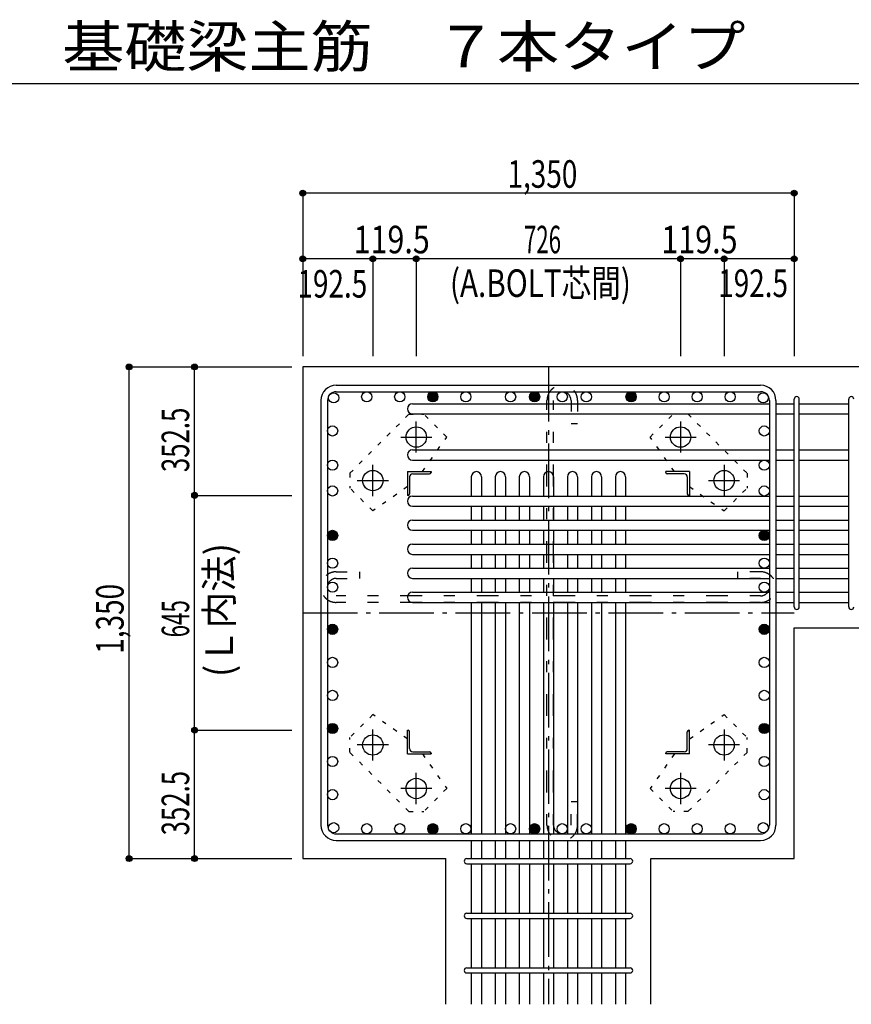
# Model space of a CAD drawing. Units: inches. Extents: x 141 to 12441, y 138 to 8778.
# Drawn here: x 5400 to 7684, y 1705 to 4409 of the extents above; entities that cross this region are included whole.
import ezdxf

# ---------------------------------------------------------------- set-up
doc = ezdxf.new("R2010")
doc.units = ezdxf.units.IN
doc.header["$LTSCALE"] = 30
doc.header["$MEASUREMENT"] = 0
for name, pattern in [('CENTER', [12, 5, -0.8, 0.4, -0.8, 5]), ('DIVIDE', [13.2, 5, -0.8, 0.4, -0.8, 0.4, -0.8, 5]), ('DOT', [1.6, 0.4, -0.8, 0.4]), ('HIDDEN', [8, 1, -2, 2, -2, 1])]:
    doc.linetypes.add(name, pattern=pattern)
for name, color, linetype in [('002', 7, 'Continuous'), ('003', 7, 'Continuous'), ('004', 7, 'Continuous'), ('005', 7, 'Continuous'), ('006', 7, 'Continuous'), ('007', 7, 'Continuous'), ('008', 7, 'Continuous'), ('010', 7, 'Continuous'), ('013', 7, 'Continuous'), ('014', 7, 'Continuous'), ('104', 7, 'Continuous'), ('241', 7, 'Continuous')]:
    doc.layers.add(name, color=color, linetype=linetype)
doc.styles.add('DRACAD', font='txt', dxfattribs={"width": 0.85, "bigfont": 'extfont2'})

msp = doc.modelspace()

# ---------------------------------------------------------------- linework, layer by layer
at = {"layer": '002', "color": 2, "linetype": 'Continuous'}
for p, q in [((7927.4, 3455.1), (6177.4, 3455.1)), ((6177.4, 3455.1), (6177.4, 2105.1)), ((7527.4, 2739.1), (7927.4, 2739.1)), ((7527.4, 2105.1), (7527.4, 2739.1)), ((6177.4, 2105.1), (6570.9, 2105.1)), ((6570.9, 1705.1), (6570.9, 2105.1)), ((7133.9, 1705.1), (7133.9, 2105.1)), ((7133.9, 2105.1), (7527.4, 2105.1))]:
    msp.add_line(p, q, dxfattribs=at)
at = {"layer": '003', "color": 4, "linetype": 'CENTER'}
for p, q in [((6489.4, 3219.9), (6489.4, 3305.4)), ((7215.4, 3305.4), (7215.4, 3219.9)), ((6446.6, 3262.6), (6532.1, 3262.6)), ((7172.7, 3262.6), (7258.2, 3262.6)), ((6369.9, 3100.4), (6369.9, 3185.9)), ((7334.9, 3185.9), (7334.9, 3100.4)), ((6327.1, 3143.1), (6412.6, 3143.1)), ((7292.2, 3143.1), (7377.7, 3143.1)), ((6369.9, 2374.3), (6369.9, 2459.8)), ((7334.9, 2459.8), (7334.9, 2374.3)), ((6412.6, 2417.1), (6327.1, 2417.1)), ((7377.7, 2417.1), (7292.2, 2417.1)), ((6489.4, 2254.8), (6489.4, 2340.3)), ((7215.4, 2340.3), (7215.4, 2254.8)), ((6532.1, 2297.6), (6446.6, 2297.6)), ((7258.2, 2297.6), (7172.7, 2297.6))]:
    msp.add_line(p, q, dxfattribs=at)
at = {"layer": '003', "color": 4, "linetype": 'Continuous'}
for p, q in [((6464.9, 3167.6), (6529.9, 3167.6)), ((6464.9, 3167.6), (6464.9, 3102.6)), ((6529.9, 3167.6), (6529.9, 3165.6)), ((7239.9, 3167.6), (7174.9, 3167.6)), ((7174.9, 3165.6), (7174.9, 3167.6)), ((7239.9, 3167.6), (7239.9, 3102.6)), ((6470.9, 3153.1), (6470.9, 3106.6)), ((6479.4, 3161.6), (6525.9, 3161.6)), ((7225.4, 3161.6), (7178.9, 3161.6)), ((7233.9, 3153.1), (7233.9, 3106.6)), ((6466.9, 3102.6), (6464.9, 3102.6)), ((7239.9, 3102.6), (7237.9, 3102.6)), ((6464.9, 2457.6), (6466.9, 2457.6)), ((6464.9, 2392.6), (6464.9, 2457.6)), ((6470.9, 2407.1), (6470.9, 2453.6)), ((7233.9, 2407.1), (7233.9, 2453.6)), ((7237.9, 2457.6), (7239.9, 2457.6)), ((7239.9, 2392.6), (7239.9, 2457.6)), ((6464.9, 2392.6), (6529.9, 2392.6)), ((6479.4, 2398.6), (6525.9, 2398.6)), ((6529.9, 2394.6), (6529.9, 2392.6)), ((7174.9, 2392.6), (7174.9, 2394.6)), ((7239.9, 2392.6), (7174.9, 2392.6)), ((7225.4, 2398.6), (7178.9, 2398.6))]:
    msp.add_line(p, q, dxfattribs=at)
at = {"layer": '003', "color": 3, "linetype": 'Continuous'}
for centre in [(6489.4, 3262.6), (7215.4, 3262.6), (6369.9, 3143.1), (7334.9, 3143.1), (6369.9, 2417.1), (7334.9, 2417.1), (6489.4, 2297.6), (7215.4, 2297.6)]:
    msp.add_circle(centre, 28, dxfattribs=at)
at = {"layer": '003', "color": 4, "linetype": 'Continuous'}
for centre, radius, start, end in [((6525.9, 3165.6), 4, 270, 0), ((7178.9, 3165.6), 4, 180, 270), ((6479.4, 3153.1), 8.5, 90, 180), ((7225.4, 3153.1), 8.5, 0, 90), ((6466.9, 3106.6), 4, 270, 0), ((7237.9, 3106.6), 4, 180, 270), ((6466.9, 2453.6), 4, 0, 90), ((7237.9, 2453.6), 4, 90, 180), ((6479.4, 2407.1), 8.5, 180, 270), ((7225.4, 2407.1), 8.5, 270, 0), ((6525.9, 2394.6), 4, 0, 90), ((7178.9, 2394.6), 4, 90, 180)]:
    msp.add_arc(centre, radius, start, end, dxfattribs=at)
at = {"layer": '004', "color": 3, "linetype": 'Continuous'}
for centre in [(6262.4, 3370.2), (6353.1, 3373.1), (6353.1, 3373.1), (6443.9, 3373.1), (6443.9, 3373.1), (6534.7, 3373.1), (6534.7, 3373.1), (6625.5, 3373.1), (6625.5, 3373.1), (6748.4, 3373.1), (6748.4, 3373.1), (6814.4, 3373.1), (6814.4, 3373.1), (6890.4, 3373.1), (6890.4, 3373.1), (6956.4, 3373.1), (6956.4, 3373.1), (7079.4, 3373.1), (7079.4, 3373.1), (7170.2, 3373.1), (7170.2, 3373.1), (7260.9, 3373.1), (7260.9, 3373.1), (7351.7, 3373.1), (7351.7, 3373.1), (7442.5, 3370.2), (7442.5, 3370.2), (7442.5, 3370.2), (6259.4, 3279.4), (6259.4, 3279.4), (7445.4, 3279.4), (7445.4, 3279.4), (6259.4, 3185.4), (6259.4, 3185.4), (7445.4, 3185.4), (7445.4, 3185.4), (6259.4, 3114.6), (6259.4, 3114.6), (7445.4, 3114.6), (7445.4, 3114.6), (6259.4, 2992.6), (6259.4, 2992.6), (7445.4, 2992.6), (7445.4, 2992.6), (6259.4, 2916.3), (6259.4, 2916.3), (7445.4, 2916.3), (7445.4, 2916.3), (6259.4, 2850.6), (6259.4, 2850.6), (7445.4, 2850.6), (7445.4, 2850.6), (6259.4, 2734.7), (6259.4, 2734.7), (7445.4, 2734.7), (7445.4, 2734.7), (6259.4, 2643.9), (6259.4, 2643.9), (7445.4, 2643.9), (7445.4, 2643.9), (6259.4, 2553.2), (6259.4, 2553.2), (7445.4, 2553.2), (7445.4, 2553.2), (6259.4, 2462.4), (6259.4, 2462.4), (7445.4, 2462.4), (7445.4, 2462.4), (6259.4, 2371.6), (6259.4, 2371.6), (7445.4, 2371.6), (7445.4, 2371.6), (6259.4, 2280.8), (6259.4, 2280.8), (7445.4, 2280.8), (7445.4, 2280.8), (6262.4, 2190), (6262.4, 2190), (6353.1, 2187.1), (6353.1, 2187.1), (6443.9, 2187.1), (6443.9, 2187.1), (6534.7, 2187.1), (6534.7, 2187.1), (6625.5, 2187.1), (6625.5, 2187.1), (6748.4, 2187.1), (6748.4, 2187.1), (6814.4, 2187.1), (6814.4, 2187.1), (6890.4, 2187.1), (6890.4, 2187.1), (6956.4, 2187.1), (6956.4, 2187.1), (7079.4, 2187.1), (7079.4, 2187.1), (7170.2, 2187.1), (7170.2, 2187.1), (7260.9, 2187.1), (7260.9, 2187.1), (7351.7, 2187.1), (7351.7, 2187.1), (7442.5, 2190), (7442.5, 2190)]:
    msp.add_circle(centre, 14, dxfattribs=at)
at = {"layer": '004', "color": 4, "linetype": 'Continuous'}
for centre, radius in [((6534.7, 3373.1), 14), ((6534.7, 3373.1), 12.6), ((6534.7, 3373.1), 11.2), ((6534.7, 3373.1), 9.8), ((6534.7, 3373.1), 8.4), ((6534.7, 3373.1), 7), ((6814.4, 3373.1), 14), ((6814.4, 3373.1), 12.6), ((6814.4, 3373.1), 11.2), ((6814.4, 3373.1), 9.8), ((6814.4, 3373.1), 8.4), ((6814.4, 3373.1), 7), ((7079.4, 3373.1), 14), ((7079.4, 3373.1), 12.6), ((7079.4, 3373.1), 11.2), ((7079.4, 3373.1), 9.8), ((7079.4, 3373.1), 8.4), ((7079.4, 3373.1), 7), ((6534.7, 3373.1), 5.6), ((6534.7, 3373.1), 4.2), ((6534.7, 3373.1), 2.8), ((6534.7, 3373.1), 1.4), ((6814.4, 3373.1), 5.6), ((6814.4, 3373.1), 4.2), ((6814.4, 3373.1), 2.8), ((6814.4, 3373.1), 1.4), ((7079.4, 3373.1), 5.6), ((7079.4, 3373.1), 4.2), ((7079.4, 3373.1), 2.8), ((7079.4, 3373.1), 1.4), ((6259.4, 2992.6), 14), ((6259.4, 2992.6), 12.6), ((6259.4, 2992.6), 11.2), ((6259.4, 2992.6), 9.8), ((6259.4, 2992.6), 8.4), ((7445.4, 2992.6), 14), ((7445.4, 2992.6), 12.6), ((7445.4, 2992.6), 11.2), ((7445.4, 2992.6), 9.8), ((7445.4, 2992.6), 8.4), ((6259.4, 2992.6), 7), ((6259.4, 2992.6), 5.6), ((6259.4, 2992.6), 4.2), ((6259.4, 2992.6), 2.8), ((6259.4, 2992.6), 1.4), ((7445.4, 2992.6), 7), ((7445.4, 2992.6), 5.6), ((7445.4, 2992.6), 4.2), ((7445.4, 2992.6), 2.8), ((7445.4, 2992.6), 1.4), ((6259.4, 2734.7), 14), ((6259.4, 2734.7), 12.6), ((6259.4, 2734.7), 11.2), ((6259.4, 2734.7), 9.8), ((6259.4, 2734.7), 8.4), ((6259.4, 2734.7), 7), ((6259.4, 2734.7), 5.6), ((6259.4, 2734.7), 4.2), ((6259.4, 2734.7), 2.8), ((6259.4, 2734.7), 1.4), ((7445.4, 2734.7), 14), ((7445.4, 2734.7), 12.6), ((7445.4, 2734.7), 11.2), ((7445.4, 2734.7), 9.8), ((7445.4, 2734.7), 8.4), ((7445.4, 2734.7), 7), ((7445.4, 2734.7), 5.6), ((7445.4, 2734.7), 4.2), ((7445.4, 2734.7), 2.8), ((7445.4, 2734.7), 1.4), ((6259.4, 2462.4), 14), ((6259.4, 2462.4), 12.6), ((6259.4, 2462.4), 11.2), ((6259.4, 2462.4), 9.8), ((6259.4, 2462.4), 8.4), ((6259.4, 2462.4), 7), ((6259.4, 2462.4), 5.6), ((6259.4, 2462.4), 4.2), ((6259.4, 2462.4), 2.8), ((6259.4, 2462.4), 1.4), ((7445.4, 2462.4), 14), ((7445.4, 2462.4), 12.6), ((7445.4, 2462.4), 11.2), ((7445.4, 2462.4), 9.8), ((7445.4, 2462.4), 8.4), ((7445.4, 2462.4), 7), ((7445.4, 2462.4), 5.6), ((7445.4, 2462.4), 4.2), ((7445.4, 2462.4), 2.8), ((7445.4, 2462.4), 1.4), ((6534.7, 2187.1), 14), ((6534.7, 2187.1), 12.6), ((6534.7, 2187.1), 11.2), ((6534.7, 2187.1), 9.8), ((6534.7, 2187.1), 8.4), ((6534.7, 2187.1), 7), ((6534.7, 2187.1), 5.6), ((6534.7, 2187.1), 4.2), ((6534.7, 2187.1), 2.8), ((6814.4, 2187.1), 14), ((6814.4, 2187.1), 12.6), ((6814.4, 2187.1), 11.2), ((6814.4, 2187.1), 9.8), ((6814.4, 2187.1), 8.4), ((6814.4, 2187.1), 7), ((6814.4, 2187.1), 5.6), ((6814.4, 2187.1), 4.2), ((6814.4, 2187.1), 2.8), ((7079.4, 2187.1), 14), ((7079.4, 2187.1), 12.6), ((7079.4, 2187.1), 11.2), ((7079.4, 2187.1), 9.8), ((7079.4, 2187.1), 8.4), ((7079.4, 2187.1), 7), ((7079.4, 2187.1), 5.6), ((7079.4, 2187.1), 4.2), ((7079.4, 2187.1), 2.8), ((6534.7, 2187.1), 1.4), ((6814.4, 2187.1), 1.4), ((7079.4, 2187.1), 1.4)]:
    msp.add_circle(centre, radius, dxfattribs=at)
at = {"layer": '005', "color": 7, "linetype": 'Continuous'}
for p, q in [((6269.4, 3405.1), (7435.4, 3405.1)), ((6269.4, 3387.1), (7435.4, 3387.1)), ((6227.4, 3363.1), (6227.4, 2197.1)), ((6245.4, 3363.1), (6245.4, 2197.1)), ((7459.4, 3363.1), (7459.4, 2197.1)), ((7477.4, 3363.1), (7477.4, 2197.1)), ((6269.4, 2173.1), (7435.4, 2173.1)), ((6269.4, 2155.1), (7435.4, 2155.1))]:
    msp.add_line(p, q, dxfattribs=at)
for centre, radius, start, end in [((6269.4, 3363.1), 42, 90, 180), ((6269.4, 3363.1), 24, 90, 180), ((7435.4, 3363.1), 42, 0, 90), ((7435.4, 3363.1), 24, 0, 90), ((7435.4, 3363.1), 24, 0, 90), ((6269.4, 2197.1), 42, 180, 270), ((6269.4, 2197.1), 24, 180, 270), ((7435.4, 2197.1), 42, 270, 0), ((7435.4, 2197.1), 24, 270, 0)]:
    msp.add_arc(centre, radius, start, end, dxfattribs=at)
at = {"layer": '006', "color": 7, "linetype": 'Continuous'}
for p, q in [((6478.9, 3354.2), (7459.4, 3354.2)), ((7477.4, 3354.2), (7527.4, 3354.2)), ((7541.4, 3354.2), (7677.4, 3354.2)), ((6478.9, 3326.2), (7459.4, 3326.2)), ((7477.4, 3326.2), (7527.4, 3326.2)), ((7541.4, 3326.2), (7677.4, 3326.2)), ((6478.9, 3227.4), (7459.4, 3227.4)), ((7477.4, 3227.4), (7527.4, 3227.4)), ((7541.4, 3227.4), (7677.4, 3227.4)), ((6478.9, 3199.4), (7459.4, 3199.4)), ((7477.4, 3199.4), (7527.4, 3199.4)), ((7541.4, 3199.4), (7677.4, 3199.4)), ((6640.4, 3153.6), (6640.4, 3100.6)), ((6668.4, 3153.6), (6668.4, 3100.6)), ((6706.4, 3153.6), (6706.4, 3100.6)), ((6734.4, 3153.6), (6734.4, 3100.6)), ((6772.4, 3153.6), (6772.4, 3100.6)), ((6800.4, 3153.6), (6800.4, 3100.6)), ((6838.4, 3153.6), (6838.4, 3100.6)), ((6866.4, 3153.6), (6866.4, 3100.6)), ((6904.4, 3153.6), (6904.4, 3100.6)), ((6932.4, 3153.6), (6932.4, 3100.6)), ((6970.4, 3153.6), (6970.4, 3100.6)), ((6998.4, 3153.6), (6998.4, 3100.6)), ((7036.4, 3153.6), (7036.4, 3100.6)), ((7064.4, 3153.6), (7064.4, 3100.6)), ((6478.9, 3100.6), (7459.4, 3100.6)), ((7477.4, 3100.6), (7527.4, 3100.6)), ((7541.4, 3100.6), (7677.4, 3100.6)), ((6478.9, 3072.6), (7459.4, 3072.6)), ((6640.4, 3072.6), (6640.4, 3034.6)), ((6668.4, 3072.6), (6668.4, 3034.6)), ((6706.4, 3072.6), (6706.4, 3034.6)), ((6734.4, 3072.6), (6734.4, 3034.6)), ((6772.4, 3072.6), (6772.4, 3034.6)), ((6800.4, 3072.6), (6800.4, 3034.6)), ((6838.4, 3072.6), (6838.4, 3034.6)), ((6866.4, 3072.6), (6866.4, 3034.6)), ((6904.4, 3072.6), (6904.4, 3034.6)), ((6932.4, 3072.6), (6932.4, 3034.6)), ((6970.4, 3072.6), (6970.4, 3034.6)), ((6998.4, 3072.6), (6998.4, 3034.6)), ((7036.4, 3072.6), (7036.4, 3034.6)), ((7064.4, 3072.6), (7064.4, 3034.6)), ((7477.4, 3072.6), (7527.4, 3072.6)), ((7541.4, 3072.6), (7677.4, 3072.6)), ((6478.9, 3034.6), (7459.4, 3034.6)), ((7477.4, 3034.6), (7527.4, 3034.6)), ((7541.4, 3034.6), (7677.4, 3034.6)), ((6478.9, 3006.6), (7459.4, 3006.6)), ((6640.4, 3006.6), (6640.4, 2968.6)), ((6668.4, 3006.6), (6668.4, 2968.6)), ((6706.4, 3006.6), (6706.4, 2968.6)), ((6734.4, 3006.6), (6734.4, 2968.6)), ((6772.4, 3006.6), (6772.4, 2968.6)), ((6800.4, 3006.6), (6800.4, 2968.6)), ((6838.4, 3006.6), (6838.4, 2968.6)), ((6866.4, 3006.6), (6866.4, 2968.6)), ((6904.4, 3006.6), (6904.4, 2968.6)), ((6932.4, 3006.6), (6932.4, 2968.6)), ((6970.4, 3006.6), (6970.4, 2968.6)), ((6998.4, 3006.6), (6998.4, 2968.6)), ((7036.4, 3006.6), (7036.4, 2968.6)), ((7064.4, 3006.6), (7064.4, 2968.6)), ((7477.4, 3006.6), (7527.4, 3006.6)), ((7541.4, 3006.6), (7677.4, 3006.6)), ((6478.9, 2968.6), (7459.4, 2968.6)), ((7477.4, 2968.6), (7527.4, 2968.6)), ((7541.4, 2968.6), (7677.4, 2968.6)), ((6478.9, 2940.6), (7459.4, 2940.6)), ((6640.4, 2940.6), (6640.4, 2902.6)), ((6668.4, 2940.6), (6668.4, 2902.6)), ((6706.4, 2940.6), (6706.4, 2902.6)), ((6734.4, 2940.6), (6734.4, 2902.6)), ((6772.4, 2940.6), (6772.4, 2902.6)), ((6800.4, 2940.6), (6800.4, 2902.6)), ((6838.4, 2940.6), (6838.4, 2902.6)), ((6866.4, 2940.6), (6866.4, 2902.6)), ((6904.4, 2940.6), (6904.4, 2902.6)), ((6932.4, 2940.6), (6932.4, 2902.6)), ((6970.4, 2940.6), (6970.4, 2902.6)), ((6998.4, 2940.6), (6998.4, 2902.6)), ((7036.4, 2940.6), (7036.4, 2902.6)), ((7064.4, 2940.6), (7064.4, 2902.6)), ((7477.4, 2940.6), (7527.4, 2940.6)), ((7541.4, 2940.6), (7677.4, 2940.6)), ((6478.9, 2902.6), (7459.4, 2902.6)), ((7477.4, 2902.6), (7527.4, 2902.6)), ((7541.4, 2902.6), (7677.4, 2902.6)), ((6478.9, 2874.6), (7459.4, 2874.6)), ((6640.4, 2874.6), (6640.4, 2836.6)), ((6668.4, 2874.6), (6668.4, 2836.6)), ((6706.4, 2874.6), (6706.4, 2836.6)), ((6734.4, 2874.6), (6734.4, 2836.6)), ((6772.4, 2874.6), (6772.4, 2836.6)), ((6800.4, 2874.6), (6800.4, 2836.6)), ((6838.4, 2874.6), (6838.4, 2836.6)), ((6866.4, 2874.6), (6866.4, 2836.6)), ((6904.4, 2874.6), (6904.4, 2836.6)), ((6932.4, 2874.6), (6932.4, 2836.6)), ((6970.4, 2874.6), (6970.4, 2836.6)), ((6998.4, 2874.6), (6998.4, 2836.6)), ((7036.4, 2874.6), (7036.4, 2836.6)), ((7064.4, 2874.6), (7064.4, 2836.6)), ((7477.4, 2874.6), (7527.4, 2874.6)), ((7541.4, 2874.6), (7677.4, 2874.6)), ((6478.9, 2836.6), (7459.4, 2836.6)), ((7477.4, 2836.6), (7527.4, 2836.6)), ((7541.4, 2836.6), (7677.4, 2836.6)), ((6478.9, 2808.6), (7459.4, 2808.6)), ((6640.4, 2808.6), (6640.4, 2173.1)), ((6668.4, 2808.6), (6668.4, 2173.1)), ((6706.4, 2808.6), (6706.4, 2173.1)), ((6734.4, 2808.6), (6734.4, 2173.1)), ((6772.4, 2808.6), (6772.4, 2173.1)), ((6800.4, 2808.6), (6800.4, 2173.1)), ((6838.4, 2808.6), (6838.4, 2173.1)), ((6866.4, 2808.6), (6866.4, 2173.1)), ((6904.4, 2808.6), (6904.4, 2173.1)), ((6932.4, 2808.6), (6932.4, 2173.1)), ((6970.4, 2808.6), (6970.4, 2173.1)), ((6998.4, 2808.6), (6998.4, 2173.1)), ((7036.4, 2808.6), (7036.4, 2173.1)), ((7064.4, 2808.6), (7064.4, 2173.1)), ((7477.4, 2808.6), (7527.4, 2808.6)), ((7541.4, 2808.6), (7677.4, 2808.6)), ((6640.4, 2155.1), (6640.4, 2105.1)), ((6668.4, 2155.1), (6668.4, 2105.1)), ((6706.4, 2155.1), (6706.4, 2105.1)), ((6734.4, 2155.1), (6734.4, 2105.1)), ((6772.4, 2155.1), (6772.4, 2105.1)), ((6800.4, 2155.1), (6800.4, 2105.1)), ((6838.4, 2155.1), (6838.4, 2105.1)), ((6866.4, 2155.1), (6866.4, 2105.1)), ((6904.4, 2155.1), (6904.4, 2105.1)), ((6932.4, 2155.1), (6932.4, 2105.1)), ((6970.4, 2155.1), (6970.4, 2105.1)), ((6998.4, 2155.1), (6998.4, 2105.1)), ((7036.4, 2155.1), (7036.4, 2105.1)), ((7064.4, 2155.1), (7064.4, 2105.1)), ((6640.4, 2091.1), (6640.4, 1955.1)), ((6668.4, 2091.1), (6668.4, 1955.1)), ((6706.4, 2091.1), (6706.4, 1955.1)), ((6734.4, 2091.1), (6734.4, 1955.1)), ((6772.4, 2091.1), (6772.4, 1955.1)), ((6800.4, 2091.1), (6800.4, 1955.1)), ((6838.4, 2091.1), (6838.4, 1955.1)), ((6866.4, 2091.1), (6866.4, 1955.1)), ((6904.4, 2091.1), (6904.4, 1955.1)), ((6932.4, 2091.1), (6932.4, 1955.1)), ((6970.4, 2091.1), (6970.4, 1955.1)), ((6998.4, 2091.1), (6998.4, 1955.1)), ((7036.4, 2091.1), (7036.4, 1955.1)), ((7064.4, 2091.1), (7064.4, 1955.1)), ((6640.4, 1941.1), (6640.4, 1805.1)), ((6668.4, 1941.1), (6668.4, 1805.1)), ((6706.4, 1941.1), (6706.4, 1805.1)), ((6734.4, 1941.1), (6734.4, 1805.1)), ((6772.4, 1941.1), (6772.4, 1805.1)), ((6800.4, 1941.1), (6800.4, 1805.1)), ((6838.4, 1941.1), (6838.4, 1805.1)), ((6866.4, 1941.1), (6866.4, 1805.1)), ((6904.4, 1941.1), (6904.4, 1805.1)), ((6932.4, 1941.1), (6932.4, 1805.1)), ((6970.4, 1941.1), (6970.4, 1805.1)), ((6998.4, 1941.1), (6998.4, 1805.1)), ((7036.4, 1941.1), (7036.4, 1805.1)), ((7064.4, 1941.1), (7064.4, 1805.1)), ((6640.4, 1791.1), (6640.4, 1705.1)), ((6668.4, 1791.1), (6668.4, 1705.1)), ((6706.4, 1791.1), (6706.4, 1705.1)), ((6734.4, 1791.1), (6734.4, 1705.1)), ((6772.4, 1791.1), (6772.4, 1705.1)), ((6800.4, 1791.1), (6800.4, 1705.1)), ((6838.4, 1791.1), (6838.4, 1705.1)), ((6866.4, 1791.1), (6866.4, 1705.1)), ((6904.4, 1791.1), (6904.4, 1705.1)), ((6932.4, 1791.1), (6932.4, 1705.1)), ((6970.4, 1791.1), (6970.4, 1705.1)), ((6998.4, 1791.1), (6998.4, 1705.1)), ((7036.4, 1791.1), (7036.4, 1705.1)), ((7064.4, 1791.1), (7064.4, 1705.1))]:
    msp.add_line(p, q, dxfattribs=at)
for centre, start, end in [((6478.9, 3340.2), 90, 270), ((6478.9, 3213.4), 90, 270), ((6654.4, 3153.6), 0, 180), ((6720.4, 3153.6), 0, 180), ((6786.4, 3153.6), 0, 180), ((6852.4, 3153.6), 0, 180), ((6918.4, 3153.6), 0, 180), ((6984.4, 3153.6), 0, 180), ((7050.4, 3153.6), 0, 180), ((6478.9, 3086.6), 90, 270), ((6478.9, 3020.6), 90, 270), ((6478.9, 2954.6), 90, 270), ((6478.9, 2888.6), 90, 270), ((6478.9, 2822.6), 90, 270)]:
    msp.add_arc(centre, 14, start, end, dxfattribs=at)
at = {"layer": '007', "color": 7, "linetype": 'Continuous'}
for p, q in [((7527.4, 2796.1), (7527.4, 3366.7)), ((7541.4, 2796.1), (7541.4, 3366.7)), ((7677.4, 2796.1), (7677.4, 3366.7)), ((6627.9, 2105.1), (7076.9, 2105.1)), ((6627.9, 2091.1), (7076.9, 2091.1)), ((6627.9, 1955.1), (7076.9, 1955.1)), ((6627.9, 1941.1), (7076.9, 1941.1)), ((6627.9, 1805.1), (7076.9, 1805.1)), ((6627.9, 1791.1), (7076.9, 1791.1))]:
    msp.add_line(p, q, dxfattribs=at)
for centre, start, end in [((7534.4, 3366.7), 0, 180), ((7534.4, 3366.7), 0, 180), ((7534.4, 3366.7), 0, 180), ((7534.4, 3366.7), 0, 180), ((7684.4, 3366.7), 0, 180), ((7534.4, 2796.1), 180, 0), ((7534.4, 2796.1), 180, 0), ((7534.4, 2796.1), 180, 0), ((7534.4, 2796.1), 180, 0), ((7684.4, 2796.1), 180, 0), ((6627.9, 2098.1), 90, 270), ((6627.9, 2098.1), 90, 270), ((6627.9, 2098.1), 90, 270), ((6627.9, 2098.1), 90, 270), ((7076.9, 2098.1), 270, 90), ((7076.9, 2098.1), 270, 90), ((7076.9, 2098.1), 270, 90), ((7076.9, 2098.1), 270, 90), ((6627.9, 1948.1), 90, 270), ((7076.9, 1948.1), 270, 90), ((6627.9, 1798.1), 90, 270), ((7076.9, 1798.1), 270, 90)]:
    msp.add_arc(centre, 7, start, end, dxfattribs=at)
at = {"layer": '010', "color": 4, "linetype": 'DOT'}
for p, q in [((6307, 3163.6), (6468.9, 3325.5)), ((6468.9, 3325.5), (6509.9, 3325.5)), ((6572.9, 3262.6), (6509.9, 3325.5)), ((7132, 3262.6), (7194.9, 3325.5)), ((7235.9, 3325.5), (7194.9, 3325.5)), ((7235.9, 3325.5), (7397.9, 3163.6)), ((6506.2, 3167.6), (6572.9, 3262.6)), ((7198.7, 3167.6), (7132, 3262.6)), ((6307, 3163.6), (6307, 3122.6)), ((7397.9, 3163.6), (7397.9, 3122.6)), ((6369.9, 3059.7), (6307, 3122.6)), ((6464.9, 3126.4), (6369.9, 3059.7)), ((7239.9, 3126.4), (7334.9, 3059.7)), ((7334.9, 3059.7), (7397.9, 3122.6)), ((6369.9, 2500.5), (6307, 2437.6)), ((6464.9, 2433.8), (6369.9, 2500.5)), ((7239.9, 2433.8), (7334.9, 2500.5)), ((7334.9, 2500.5), (7397.9, 2437.6)), ((6307, 2396.6), (6307, 2437.6)), ((7397.9, 2396.6), (7397.9, 2437.6)), ((6468.9, 2234.7), (6307, 2396.6)), ((6506.2, 2392.6), (6572.9, 2297.6)), ((7198.7, 2392.6), (7132, 2297.6)), ((7397.9, 2396.6), (7235.9, 2234.7)), ((6572.9, 2297.6), (6509.9, 2234.7)), ((7132, 2297.6), (7194.9, 2234.7)), ((6468.9, 2234.7), (6509.9, 2234.7)), ((7235.9, 2234.7), (7194.9, 2234.7))]:
    msp.add_line(p, q, dxfattribs=at)
at = {"layer": '013', "color": 7, "linetype": 'HIDDEN'}
for p, q in [((6848.4, 2197.1), (6848.4, 3363.1)), ((6866.4, 2197.1), (6866.4, 3363.1)), ((6914.4, 3363.1), (6914.4, 3299.1)), ((6932.4, 3363.1), (6932.4, 3299.1)), ((6932.4, 3299.1), (6914.4, 3299.1)), ((6269.4, 2892.6), (6333.4, 2892.6)), ((6269.4, 2874.6), (6333.4, 2874.6)), ((6333.4, 2892.6), (6333.4, 2874.6)), ((7435.4, 2892.6), (7371.4, 2892.6)), ((7371.4, 2892.6), (7371.4, 2874.6)), ((7435.4, 2874.6), (7371.4, 2874.6)), ((7435.4, 2826.6), (6269.4, 2826.6)), ((7435.4, 2808.6), (6269.4, 2808.6)), ((6914.4, 2197.1), (6914.4, 2261.1)), ((6932.4, 2261.1), (6914.4, 2261.1)), ((6932.4, 2197.1), (6932.4, 2261.1))]:
    msp.add_line(p, q, dxfattribs=at)
for centre, radius, start, end in [((6890.4, 3363.1), 42, 0, 180), ((6890.4, 3363.1), 24, 0, 180), ((6269.4, 2850.6), 42, 90, 270), ((6269.4, 2850.6), 24, 90, 270), ((7435.4, 2850.6), 42, 270, 90), ((7435.4, 2850.6), 24, 270, 90), ((6890.4, 2197.1), 42, 180, 0), ((6890.4, 2197.1), 24, 180, 0)]:
    msp.add_arc(centre, radius, start, end, dxfattribs=at)
at = {"layer": '014', "color": 4, "linetype": 'Continuous'}
for p, q in [((7527.4, 3932.1), (6177.4, 3932.1)), ((6177.4, 3932.1), (6177.4, 3752.1)), ((7527.4, 3932.1), (7527.4, 3752.1)), ((7527.4, 3932.1), (7527.4, 3752.1)), ((6369.9, 3752.1), (6177.4, 3752.1)), ((6177.4, 3752.1), (6177.4, 3485.1)), ((6489.4, 3752.1), (6369.9, 3752.1)), ((6369.9, 3752.1), (6369.9, 3485.1)), ((7215.4, 3752.1), (6489.4, 3752.1)), ((6489.4, 3752.1), (6489.4, 3485.1)), ((7334.9, 3752.1), (7215.4, 3752.1)), ((7215.4, 3752.1), (7215.4, 3485.1)), ((7527.4, 3752.1), (7334.9, 3752.1)), ((7334.9, 3752.1), (7334.9, 3485.1)), ((7527.4, 3752.1), (7527.4, 3485.1)), ((7527.4, 3752.1), (7527.4, 3485.1)), ((5700.4, 2105.1), (5700.4, 3455.1)), ((5700.4, 3455.1), (5880.4, 3455.1)), ((5880.4, 3102.6), (5880.4, 3455.1)), ((5880.4, 3455.1), (6147.4, 3455.1)), ((5880.4, 2457.6), (5880.4, 3102.6)), ((5880.4, 3102.6), (6147.4, 3102.6)), ((5880.4, 2105.1), (5880.4, 2457.6)), ((5880.4, 2457.6), (6147.4, 2457.6)), ((5700.4, 2105.1), (5880.4, 2105.1)), ((5700.4, 2105.1), (5880.4, 2105.1)), ((5880.4, 2105.1), (6147.4, 2105.1)), ((5880.4, 2105.1), (6147.4, 2105.1)), ((5880.4, 2105.1), (6147.4, 2105.1))]:
    msp.add_line(p, q, dxfattribs=at)
at = {"layer": '014', "color": 4, "linetype": 'CENTER'}
for p, q in [((6852.4, 3455.1), (6852.4, 1705.1)), ((6177.4, 2780.1), (7527.4, 2780.1))]:
    msp.add_line(p, q, dxfattribs=at)
at = {"layer": '014', "color": 4, "linetype": 'Continuous'}
for centre, radius in [((6177.4, 3932.1), 8), ((6177.4, 3932.1), 8), ((6177.4, 3932.1), 7.2), ((6177.4, 3932.1), 7.2), ((6177.4, 3932.1), 6.4), ((6177.4, 3932.1), 6.4), ((6177.4, 3932.1), 5.6), ((6177.4, 3932.1), 5.6), ((6177.4, 3932.1), 4.8), ((6177.4, 3932.1), 4.8), ((6177.4, 3932.1), 4), ((6177.4, 3932.1), 4), ((6177.4, 3932.1), 3.2), ((6177.4, 3932.1), 3.2), ((6177.4, 3932.1), 2.4), ((6177.4, 3932.1), 2.4), ((6177.4, 3932.1), 1.6), ((6177.4, 3932.1), 1.6), ((6177.4, 3932.1), 0.8), ((6177.4, 3932.1), 0.8), ((7527.4, 3932.1), 8), ((7527.4, 3932.1), 7.2), ((7527.4, 3932.1), 6.4), ((7527.4, 3932.1), 5.6), ((7527.4, 3932.1), 4.8), ((7527.4, 3932.1), 4), ((7527.4, 3932.1), 3.2), ((7527.4, 3932.1), 2.4), ((7527.4, 3932.1), 1.6), ((7527.4, 3932.1), 0.8), ((6177.4, 3752.1), 8), ((6177.4, 3752.1), 7.2), ((6177.4, 3752.1), 6.4), ((6369.9, 3752.1), 8), ((6369.9, 3752.1), 7.2), ((6369.9, 3752.1), 6.4), ((6489.4, 3752.1), 8), ((6489.4, 3752.1), 7.2), ((6489.4, 3752.1), 6.4), ((7215.4, 3752.1), 8), ((7215.4, 3752.1), 7.2), ((7215.4, 3752.1), 6.4), ((7334.9, 3752.1), 8), ((7334.9, 3752.1), 7.2), ((7334.9, 3752.1), 6.4), ((7527.4, 3752.1), 8), ((7527.4, 3752.1), 7.2), ((7527.4, 3752.1), 6.4), ((6177.4, 3752.1), 5.6), ((6177.4, 3752.1), 4.8), ((6177.4, 3752.1), 4), ((6177.4, 3752.1), 3.2), ((6177.4, 3752.1), 2.4), ((6177.4, 3752.1), 1.6), ((6177.4, 3752.1), 0.8), ((6369.9, 3752.1), 5.6), ((6369.9, 3752.1), 4.8), ((6369.9, 3752.1), 4), ((6369.9, 3752.1), 3.2), ((6369.9, 3752.1), 2.4), ((6369.9, 3752.1), 1.6), ((6369.9, 3752.1), 0.8), ((6489.4, 3752.1), 5.6), ((6489.4, 3752.1), 4.8), ((6489.4, 3752.1), 4), ((6489.4, 3752.1), 3.2), ((6489.4, 3752.1), 2.4), ((6489.4, 3752.1), 1.6), ((6489.4, 3752.1), 0.8), ((7215.4, 3752.1), 5.6), ((7215.4, 3752.1), 4.8), ((7215.4, 3752.1), 4), ((7215.4, 3752.1), 3.2), ((7215.4, 3752.1), 2.4), ((7215.4, 3752.1), 1.6), ((7215.4, 3752.1), 0.8), ((7334.9, 3752.1), 5.6), ((7334.9, 3752.1), 4.8), ((7334.9, 3752.1), 4), ((7334.9, 3752.1), 3.2), ((7334.9, 3752.1), 2.4), ((7334.9, 3752.1), 1.6), ((7334.9, 3752.1), 0.8), ((7527.4, 3752.1), 5.6), ((7527.4, 3752.1), 4.8), ((7527.4, 3752.1), 4), ((7527.4, 3752.1), 3.2), ((7527.4, 3752.1), 2.4), ((7527.4, 3752.1), 1.6), ((7527.4, 3752.1), 0.8), ((5700.4, 3455.1), 8), ((5700.4, 3455.1), 7.2), ((5700.4, 3455.1), 6.4), ((5700.4, 3455.1), 5.6), ((5880.4, 3455.1), 8), ((5880.4, 3455.1), 7.2), ((5880.4, 3455.1), 6.4), ((5880.4, 3455.1), 5.6), ((5700.4, 3455.1), 4.8), ((5700.4, 3455.1), 4), ((5700.4, 3455.1), 3.2), ((5700.4, 3455.1), 2.4), ((5700.4, 3455.1), 1.6), ((5700.4, 3455.1), 0.8), ((5880.4, 3455.1), 4.8), ((5880.4, 3455.1), 4), ((5880.4, 3455.1), 3.2), ((5880.4, 3455.1), 2.4), ((5880.4, 3455.1), 1.6), ((5880.4, 3455.1), 0.8), ((5880.4, 3102.6), 8), ((5880.4, 3102.6), 7.2), ((5880.4, 3102.6), 6.4), ((5880.4, 3102.6), 5.6), ((5880.4, 3102.6), 4.8), ((5880.4, 3102.6), 4), ((5880.4, 3102.6), 3.2), ((5880.4, 3102.6), 2.4), ((5880.4, 3102.6), 1.6), ((5880.4, 3102.6), 0.8), ((5880.4, 2457.6), 8), ((5880.4, 2457.6), 7.2), ((5880.4, 2457.6), 6.4), ((5880.4, 2457.6), 5.6), ((5880.4, 2457.6), 4.8), ((5880.4, 2457.6), 4), ((5880.4, 2457.6), 3.2), ((5880.4, 2457.6), 2.4), ((5880.4, 2457.6), 1.6), ((5880.4, 2457.6), 0.8), ((5700.4, 2105.1), 8), ((5700.4, 2105.1), 8), ((5700.4, 2105.1), 7.2), ((5700.4, 2105.1), 7.2), ((5700.4, 2105.1), 6.4), ((5700.4, 2105.1), 6.4), ((5700.4, 2105.1), 5.6), ((5700.4, 2105.1), 5.6), ((5700.4, 2105.1), 4.8), ((5700.4, 2105.1), 4.8), ((5700.4, 2105.1), 4), ((5700.4, 2105.1), 4), ((5880.4, 2105.1), 8), ((5880.4, 2105.1), 8), ((5880.4, 2105.1), 7.2), ((5880.4, 2105.1), 7.2), ((5880.4, 2105.1), 6.4), ((5880.4, 2105.1), 6.4), ((5880.4, 2105.1), 5.6), ((5880.4, 2105.1), 5.6), ((5880.4, 2105.1), 4.8), ((5880.4, 2105.1), 4.8), ((5880.4, 2105.1), 4), ((5880.4, 2105.1), 4), ((5700.4, 2105.1), 3.2), ((5700.4, 2105.1), 3.2), ((5700.4, 2105.1), 2.4), ((5700.4, 2105.1), 2.4), ((5700.4, 2105.1), 1.6), ((5700.4, 2105.1), 1.6), ((5700.4, 2105.1), 0.8), ((5700.4, 2105.1), 0.8), ((5880.4, 2105.1), 3.2), ((5880.4, 2105.1), 3.2), ((5880.4, 2105.1), 2.4), ((5880.4, 2105.1), 2.4), ((5880.4, 2105.1), 1.6), ((5880.4, 2105.1), 1.6), ((5880.4, 2105.1), 0.8), ((5880.4, 2105.1), 0.8)]:
    msp.add_circle(centre, radius, dxfattribs=at)
at = {"layer": '014', "color": 7, "linetype": 'Continuous'}
for p in [(6177.4, 3932.1), (6177.4, 3932.1), (6177.4, 3932.1), (6177.4, 3932.1), (6177.4, 3932.1), (6177.4, 3932.1), (6177.4, 3932.1), (6177.4, 3932.1), (6177.4, 3932.1), (6177.4, 3932.1), (6177.4, 3932.1), (6177.4, 3932.1), (6177.4, 3932.1), (6177.4, 3932.1), (6177.4, 3932.1), (6177.4, 3932.1), (6177.4, 3932.1), (6177.4, 3932.1), (6177.4, 3932.1), (6177.4, 3932.1), (6177.4, 3932.1), (6177.4, 3932.1), (6177.4, 3932.1), (6177.4, 3932.1), (6177.4, 3932.1), (6177.4, 3932.1), (6177.4, 3932.1), (6177.4, 3932.1), (6177.4, 3932.1), (6177.4, 3932.1), (6177.4, 3932.1), (6177.4, 3932.1), (6177.4, 3932.1), (6177.4, 3932.1), (6177.4, 3932.1), (6177.4, 3932.1), (6177.4, 3932.1), (6177.4, 3932.1), (6177.4, 3932.1), (6177.4, 3932.1), (6177.4, 3932.1), (6177.4, 3932.1), (6177.4, 3932.1), (7527.4, 3932.1), (7527.4, 3932.1), (7527.4, 3932.1), (7527.4, 3932.1), (7527.4, 3932.1), (7527.4, 3932.1), (7527.4, 3932.1), (7527.4, 3932.1), (7527.4, 3932.1), (7527.4, 3932.1), (7527.4, 3932.1), (7527.4, 3932.1), (7527.4, 3932.1), (7527.4, 3932.1), (7527.4, 3932.1), (7527.4, 3932.1), (7527.4, 3932.1), (7527.4, 3932.1), (7527.4, 3932.1), (7527.4, 3932.1), (7527.4, 3932.1), (6177.4, 3752.1), (6177.4, 3752.1), (6177.4, 3752.1), (6177.4, 3752.1), (6177.4, 3752.1), (6177.4, 3752.1), (6177.4, 3752.1), (6177.4, 3752.1), (6177.4, 3752.1), (6177.4, 3752.1), (6177.4, 3752.1), (6177.4, 3752.1), (6177.4, 3752.1), (6177.4, 3752.1), (6177.4, 3752.1), (6177.4, 3752.1), (6177.4, 3752.1), (6177.4, 3752.1), (6177.4, 3752.1), (6177.4, 3752.1), (6177.4, 3752.1), (6177.4, 3752.1), (6369.9, 3752.1), (6369.9, 3752.1), (6369.9, 3752.1), (6369.9, 3752.1), (6369.9, 3752.1), (6369.9, 3752.1), (6369.9, 3752.1), (6369.9, 3752.1), (6369.9, 3752.1), (6369.9, 3752.1), (6369.9, 3752.1), (6369.9, 3752.1), (6369.9, 3752.1), (6369.9, 3752.1), (6369.9, 3752.1), (6369.9, 3752.1), (6369.9, 3752.1), (6369.9, 3752.1), (6369.9, 3752.1), (6369.9, 3752.1), (6369.9, 3752.1), (6369.9, 3752.1), (6489.4, 3752.1), (6489.4, 3752.1), (6489.4, 3752.1), (6489.4, 3752.1), (6489.4, 3752.1), (6489.4, 3752.1), (6489.4, 3752.1), (6489.4, 3752.1), (6489.4, 3752.1), (6489.4, 3752.1), (6489.4, 3752.1), (6489.4, 3752.1), (6489.4, 3752.1), (6489.4, 3752.1), (6489.4, 3752.1), (6489.4, 3752.1), (6489.4, 3752.1), (6489.4, 3752.1), (6489.4, 3752.1), (6489.4, 3752.1), (6489.4, 3752.1), (6489.4, 3752.1), (7215.4, 3752.1), (7215.4, 3752.1), (7215.4, 3752.1), (7215.4, 3752.1), (7215.4, 3752.1), (7215.4, 3752.1), (7215.4, 3752.1), (7215.4, 3752.1), (7215.4, 3752.1), (7215.4, 3752.1), (7215.4, 3752.1), (7215.4, 3752.1), (7215.4, 3752.1), (7215.4, 3752.1), (7215.4, 3752.1), (7215.4, 3752.1), (7215.4, 3752.1), (7215.4, 3752.1), (7215.4, 3752.1), (7215.4, 3752.1), (7215.4, 3752.1), (7215.4, 3752.1), (7334.9, 3752.1), (7334.9, 3752.1), (7334.9, 3752.1), (7334.9, 3752.1), (7334.9, 3752.1), (7334.9, 3752.1), (7334.9, 3752.1), (7334.9, 3752.1), (7334.9, 3752.1), (7334.9, 3752.1), (7334.9, 3752.1), (7334.9, 3752.1), (7334.9, 3752.1), (7334.9, 3752.1), (7334.9, 3752.1), (7334.9, 3752.1), (7334.9, 3752.1), (7334.9, 3752.1), (7334.9, 3752.1), (7334.9, 3752.1), (7334.9, 3752.1), (7334.9, 3752.1), (7527.4, 3752.1), (7527.4, 3752.1), (7527.4, 3752.1), (7527.4, 3752.1), (7527.4, 3752.1), (7527.4, 3752.1), (7527.4, 3752.1), (7527.4, 3752.1), (7527.4, 3752.1), (7527.4, 3752.1), (7527.4, 3752.1), (7527.4, 3752.1), (7527.4, 3752.1), (7527.4, 3752.1), (7527.4, 3752.1), (7527.4, 3752.1), (7527.4, 3752.1), (7527.4, 3752.1), (7527.4, 3752.1), (7527.4, 3752.1), (7527.4, 3752.1), (7527.4, 3752.1), (5700.4, 3455.1), (5700.4, 3455.1), (5700.4, 3455.1), (5700.4, 3455.1), (5700.4, 3455.1), (5700.4, 3455.1), (5700.4, 3455.1), (5700.4, 3455.1), (5700.4, 3455.1), (5700.4, 3455.1), (5700.4, 3455.1), (5700.4, 3455.1), (5700.4, 3455.1), (5700.4, 3455.1), (5700.4, 3455.1), (5700.4, 3455.1), (5700.4, 3455.1), (5700.4, 3455.1), (5700.4, 3455.1), (5700.4, 3455.1), (5700.4, 3455.1), (5700.4, 3455.1), (5880.4, 3455.1), (5880.4, 3455.1), (5880.4, 3455.1), (5880.4, 3455.1), (5880.4, 3455.1), (5880.4, 3455.1), (5880.4, 3455.1), (5880.4, 3455.1), (5880.4, 3455.1), (5880.4, 3455.1), (5880.4, 3455.1), (5880.4, 3455.1), (5880.4, 3455.1), (5880.4, 3455.1), (5880.4, 3455.1), (5880.4, 3455.1), (5880.4, 3455.1), (5880.4, 3455.1), (5880.4, 3455.1), (5880.4, 3455.1), (5880.4, 3455.1), (5880.4, 3455.1), (5880.4, 3102.6), (5880.4, 3102.6), (5880.4, 3102.6), (5880.4, 3102.6), (5880.4, 3102.6), (5880.4, 3102.6), (5880.4, 3102.6), (5880.4, 3102.6), (5880.4, 3102.6), (5880.4, 3102.6), (5880.4, 3102.6), (5880.4, 3102.6), (5880.4, 3102.6), (5880.4, 3102.6), (5880.4, 3102.6), (5880.4, 3102.6), (5880.4, 3102.6), (5880.4, 3102.6), (5880.4, 3102.6), (5880.4, 3102.6), (5880.4, 3102.6), (5880.4, 3102.6), (5880.4, 2457.6), (5880.4, 2457.6), (5880.4, 2457.6), (5880.4, 2457.6), (5880.4, 2457.6), (5880.4, 2457.6), (5880.4, 2457.6), (5880.4, 2457.6), (5880.4, 2457.6), (5880.4, 2457.6), (5880.4, 2457.6), (5880.4, 2457.6), (5880.4, 2457.6), (5880.4, 2457.6), (5880.4, 2457.6), (5880.4, 2457.6), (5880.4, 2457.6), (5880.4, 2457.6), (5880.4, 2457.6), (5880.4, 2457.6), (5880.4, 2457.6), (5880.4, 2457.6), (5700.4, 2105.1), (5700.4, 2105.1), (5700.4, 2105.1), (5700.4, 2105.1), (5700.4, 2105.1), (5700.4, 2105.1), (5700.4, 2105.1), (5700.4, 2105.1), (5700.4, 2105.1), (5700.4, 2105.1), (5700.4, 2105.1), (5700.4, 2105.1), (5700.4, 2105.1), (5700.4, 2105.1), (5700.4, 2105.1), (5700.4, 2105.1), (5700.4, 2105.1), (5700.4, 2105.1), (5700.4, 2105.1), (5700.4, 2105.1), (5700.4, 2105.1), (5700.4, 2105.1), (5700.4, 2105.1), (5700.4, 2105.1), (5700.4, 2105.1), (5700.4, 2105.1), (5700.4, 2105.1), (5700.4, 2105.1), (5700.4, 2105.1), (5700.4, 2105.1), (5700.4, 2105.1), (5700.4, 2105.1), (5700.4, 2105.1), (5700.4, 2105.1), (5700.4, 2105.1), (5700.4, 2105.1), (5700.4, 2105.1), (5700.4, 2105.1), (5700.4, 2105.1), (5700.4, 2105.1), (5880.4, 2105.1), (5880.4, 2105.1), (5880.4, 2105.1), (5880.4, 2105.1), (5880.4, 2105.1), (5880.4, 2105.1), (5880.4, 2105.1), (5880.4, 2105.1), (5880.4, 2105.1), (5880.4, 2105.1), (5880.4, 2105.1), (5880.4, 2105.1), (5880.4, 2105.1), (5880.4, 2105.1), (5880.4, 2105.1), (5880.4, 2105.1), (5880.4, 2105.1), (5880.4, 2105.1), (5880.4, 2105.1), (5880.4, 2105.1), (5880.4, 2105.1), (5880.4, 2105.1), (5880.4, 2105.1), (5880.4, 2105.1), (5880.4, 2105.1), (5880.4, 2105.1), (5880.4, 2105.1), (5880.4, 2105.1), (5880.4, 2105.1), (5880.4, 2105.1), (5880.4, 2105.1), (5880.4, 2105.1), (5880.4, 2105.1), (5880.4, 2105.1), (5880.4, 2105.1), (5880.4, 2105.1), (5880.4, 2105.1), (5880.4, 2105.1), (5880.4, 2105.1), (5880.4, 2105.1), (5880.4, 2105.1), (5880.4, 2105.1), (5880.4, 2105.1)]:
    msp.add_point(p, dxfattribs=at)
at = {"layer": '241', "color": 2, "linetype": 'Continuous'}
msp.add_line((327.1, 4233), (10023.6, 4233), dxfattribs=at)

# ---------------------------------------------------------------- texts
at = {"layer": '008', "color": 4, "linetype": 'DOT', "style": 'DRACAD', "width": 0.789212}
msp.add_text('(A.BOLT芯間)', height=75.63, dxfattribs=at).set_placement((6581.9, 3647.4))
at = {"layer": '008', "color": 4, "linetype": 'DOT', "style": 'DRACAD', "width": 0.970636}
msp.add_text('(Ｌ内法)', height=75.63, rotation=90, dxfattribs=at).set_placement((5985.5, 2603.5))
at = {"layer": '014', "color": 4, "linetype": 'DOT', "style": 'DRACAD'}
for s, width, p in [('1,350', 0.744308, (6739.9, 3947.1)), ('119.5', 0.81129, (6317.2, 3767.1)), ('726', 0.595, (6784.9, 3767.1)), ('119.5', 0.81129, (7162.7, 3767.1))]:
    msp.add_text(s, height=75.63, dxfattribs=dict(at, width=width)).set_placement(p)
at = {"layer": '014', "color": 4, "linetype": 'DIVIDE', "style": 'DRACAD', "width": 0.74375}
for p in [(6162.9, 3645.6), (7318.8, 3647.1)]:
    msp.add_text('192.5', height=75.63, dxfattribs=at).set_placement(p)
at = {"layer": '014', "color": 4, "linetype": 'DOT', "style": 'DRACAD'}
for s, width, p in [('352.5', 0.686591, (5865.4, 3166.4)), ('1,350', 0.744308, (5685.4, 2667.6)), ('645', 0.595, (5865.4, 2712.6)), ('352.5', 0.686591, (5865.4, 2168.9))]:
    msp.add_text(s, height=75.63, rotation=90, dxfattribs=dict(at, width=width)).set_placement(p)
at = {"layer": '104', "color": 2, "linetype": 'CENTER', "style": 'DRACAD', "width": 1.102564}
msp.add_text('\u3000\u3000基礎梁主筋\u3000７本タイプ', height=113.445, dxfattribs=at).set_placement((5175.4, 4278))

doc.saveas('drawing.dxf')
